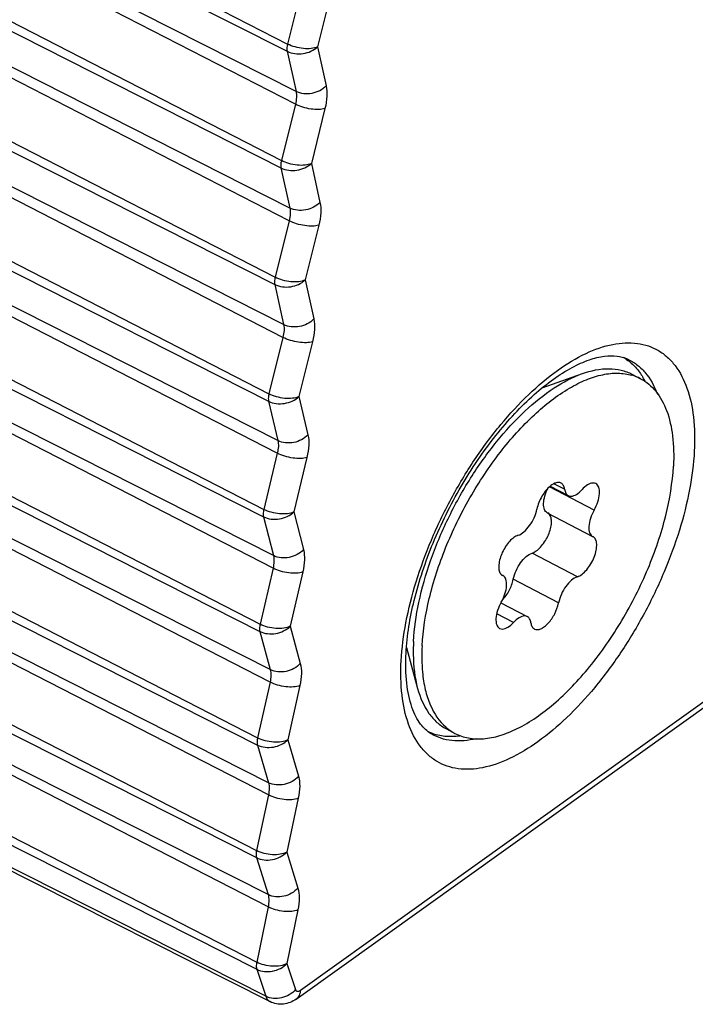
# Model space of a CAD drawing. Extents: x 0 to 1189, y 0 to 841.
# Drawn here: x 1102 to 1106, y 96 to 103 of the extents above; entities that cross this region are included whole.
import ezdxf

# ---------------------------------------------------------------- set-up
doc = ezdxf.new("R2010")
doc.units = 0
doc.header["$LTSCALE"] = 65.395
doc.layers.add('3_ALL_AXES', color=7, linetype='CONTINUOUS')
doc.layers.add('7_ALL_FEATURES', color=7, linetype='CONTINUOUS')

msp = doc.modelspace()

# ---------------------------------------------------------------- linework, layer by layer
at = {"layer": '3_ALL_AXES', "color": 7, "linetype": 'CONTINUOUS'}
for p, q in [((1105.1367, 100.1635), (1105.4122, 100.2612)), ((1105.7525, 100.2568), (1105.8111, 100.2262)), ((1105.1914, 99.4874), (1105.3143, 99.4231)), ((1105.1711, 99.3049), (1105.482, 99.1423)), ((1105.482, 99.1423), (1105.4849, 99.1409)), ((1104.8661, 98.873), (1104.8631, 98.8745)), ((1104.8646, 98.8738), (1104.8661, 98.8731)), ((1104.8525, 98.687), (1105.0337, 98.5923)), ((1104.2038, 98.3782), (1104.2806, 98.0968)), ((1104.4784, 97.8198), (1104.5369, 97.7892))]:
    msp.add_line(p, q, dxfattribs=at)
at = {"layer": '3_ALL_AXES', "color": 9, "linetype": 'CONTINUOUS'}
for p, q in [((1105.2897, 99.466), (1105.2168, 99.5042)), ((1105.4931, 99.3237), (1105.1871, 99.4837)), ((1105.3774, 98.8653), (1105.0665, 99.0279)), ((1104.8646, 98.8738), (1104.8632, 98.8745)), ((1105.2481, 98.6852), (1104.9372, 98.8478)), ((1104.9387, 98.5513), (1104.8235, 98.6115))]:
    msp.add_line(p, q, dxfattribs=at)
at = {"layer": '3_ALL_AXES', "color": 7, "linetype": 'CONTINUOUS'}
for centre, radius, start, end in [((1105.6618, 99.9401), 0.3227, 62.44905, 73.75298), ((1104.694, 98.0843), 0.3345, 229.17535, 230.72526), ((1104.6871, 98.0757), 0.3235, 230.69751, 242.33502)]:
    msp.add_arc(centre, radius, start, end, dxfattribs=at)
for points, knots in [([(1104.2522, 98.4204), (1104.257, 98.5103), (1104.2844, 98.6985), (1104.3655, 98.9816), (1104.4851, 99.2679), (1104.6372, 99.5425), (1104.8136, 99.7911), (1105.0055, 100.001), (1105.2028, 100.1617), (1105.3436, 100.2368), (1105.4122, 100.2612)], [0, 0, 0, 0, 0.119135, 0.250332, 0.388736, 0.52876, 0.664674, 0.791134, 0.903778, 1, 1, 1, 1]), ([(1104.3108, 98.3898), (1104.3167, 98.4994), (1104.3545, 98.7297), (1104.4672, 99.0719), (1104.6317, 99.4099), (1104.8358, 99.7184), (1105.0642, 99.9746), (1105.2705, 100.137), (1105.4346, 100.2202), (1105.5474, 100.2564), (1105.6538, 100.2682), (1105.7213, 100.2589), (1105.7521, 100.2499)], [0, 0, 0, 0, 0.129001, 0.272363, 0.42211, 0.569364, 0.70559, 0.823893, 0.875162, 0.921094, 0.962288, 1, 1, 1, 1]), ([(1105.4122, 100.2612), (1105.4709, 100.282), (1105.5614, 100.3014), (1105.6778, 100.2881), (1105.7291, 100.2691), (1105.7525, 100.2568)], [0, 0, 0, 0, 0.53533, 0.772818, 1, 1, 1, 1]), ([(1105.8111, 100.2262), (1105.8512, 100.2052), (1105.9269, 100.141), (1106.0005, 100.001), (1106.0388, 99.8241), (1106.0409, 99.6947), (1106.0372, 99.6256)], [0, 0, 0, 0, 0.201529, 0.427367, 0.692101, 1, 1, 1, 1]), ([(1104.5369, 97.7892), (1104.5656, 97.7742), (1104.63, 97.7524), (1104.7361, 97.7486), (1104.8503, 97.7719), (1105.0192, 97.8413), (1105.2349, 97.9948), (1105.4754, 98.2489), (1105.6927, 98.5635), (1105.869, 98.9133), (1105.9903, 99.2701), (1106.0311, 99.511), (1106.0372, 99.6256)], [0, 0, 0, 0, 0.037073, 0.076596, 0.120434, 0.169659, 0.285035, 0.420593, 0.56927, 0.721804, 0.868355, 1, 1, 1, 1]), ([(1105.2651, 99.509), (1105.2552, 99.5142), (1105.2347, 99.5138), (1105.2106, 99.5026), (1105.1978, 99.4936), (1105.1913, 99.4883)], [0, 0, 0, 0, 0.419349, 0.687292, 1, 1, 1, 1]), ([(1105.2897, 99.466), (1105.2885, 99.4753), (1105.2842, 99.4922), (1105.2719, 99.5055), (1105.2651, 99.509)], [0, 0, 0, 0, 0.551488, 1, 1, 1, 1]), ([(1105.5043, 99.5051), (1105.4983, 99.5082), (1105.4779, 99.5118), (1105.4429, 99.4966), (1105.4207, 99.4766), (1105.4093, 99.4641)], [0, 0, 0, 0, 0.186161, 0.536247, 1, 1, 1, 1]), ([(1105.4931, 99.3237), (1105.5034, 99.3419), (1105.5197, 99.3783), (1105.5303, 99.4252), (1105.5299, 99.4589), (1105.525, 99.484), (1105.5138, 99.5001), (1105.5043, 99.5051)], [0, 0, 0, 0, 0.320537, 0.608066, 0.729916, 0.834575, 1, 1, 1, 1]), ([(1105.1913, 99.4883), (1105.1681, 99.4692), (1105.1298, 99.4191), (1105.1061, 99.361), (1105.0999, 99.3302)], [0, 0, 0, 0, 0.489146, 1, 1, 1, 1]), ([(1105.1711, 99.3049), (1105.162, 99.3096), (1105.1512, 99.3243), (1105.1458, 99.3476), (1105.1445, 99.3788), (1105.153, 99.4229), (1105.1671, 99.4574), (1105.1761, 99.4749)], [0, 0, 0, 0, 0.167138, 0.271236, 0.391909, 0.677205, 1, 1, 1, 1]), ([(1105.2897, 99.466), (1105.291, 99.4568), (1105.2953, 99.4399), (1105.3076, 99.4266), (1105.3143, 99.4231)], [0, 0, 0, 0, 0.551481, 1, 1, 1, 1]), ([(1105.3143, 99.4231), (1105.3204, 99.42), (1105.3407, 99.4164), (1105.3757, 99.4316), (1105.3979, 99.4516), (1105.4093, 99.4641)], [0, 0, 0, 0, 0.186165, 0.536245, 1, 1, 1, 1]), ([(1104.9706, 99.15), (1104.9853, 99.1547), (1105.0151, 99.1746), (1105.0651, 99.2321), (1105.0917, 99.2895), (1105.0999, 99.3302)], [0, 0, 0, 0, 0.201697, 0.456019, 1, 1, 1, 1]), ([(1105.1894, 99.2886), (1105.1884, 99.2902), (1105.1843, 99.2961), (1105.1787, 99.301), (1105.174, 99.3034)], [0, 0, 0, 0, 0.264097, 1, 1, 1, 1]), ([(1105.4931, 99.3237), (1105.4828, 99.3055), (1105.4665, 99.2691), (1105.4559, 99.2222), (1105.4563, 99.1885), (1105.4612, 99.1634), (1105.4724, 99.1473), (1105.482, 99.1423)], [0, 0, 0, 0, 0.320528, 0.608046, 0.729895, 0.834543, 1, 1, 1, 1]), ([(1105.0665, 99.0279), (1105.0767, 99.0311), (1105.0978, 99.043), (1105.1375, 99.0796), (1105.177, 99.141), (1105.1994, 99.2095), (1105.2003, 99.2598), (1105.1943, 99.2807), (1105.1894, 99.2886)], [0, 0, 0, 0, 0.103137, 0.228485, 0.518371, 0.79682, 0.909891, 1, 1, 1, 1]), ([(1104.9706, 99.15), (1104.9603, 99.1467), (1104.9389, 99.1347), (1104.8988, 99.0974), (1104.8592, 99.0351), (1104.8371, 98.9658), (1104.8371, 98.9155), (1104.8439, 98.8949), (1104.8491, 98.8872)], [0, 0, 0, 0, 0.103767, 0.230061, 0.521735, 0.79976, 0.911493, 1, 1, 1, 1]), ([(1105.3774, 98.8653), (1105.3889, 98.869), (1105.4127, 98.8831), (1105.4439, 98.914), (1105.4722, 98.9541), (1105.4943, 98.9995), (1105.5082, 99.0452), (1105.5121, 99.0866), (1105.5062, 99.1206), (1105.4926, 99.1369), (1105.4849, 99.1409)], [0, 0, 0, 0, 0.108933, 0.243115, 0.394098, 0.549476, 0.695977, 0.822161, 0.921829, 1, 1, 1, 1]), ([(1104.9372, 98.8478), (1104.9454, 98.8884), (1104.972, 98.9458), (1105.022, 99.0034), (1105.0519, 99.0232), (1105.0665, 99.0279)], [0, 0, 0, 0, 0.543971, 0.798294, 1, 1, 1, 1]), ([(1104.8491, 98.8872), (1104.85, 98.8859), (1104.8539, 98.8808), (1104.859, 98.8767), (1104.8631, 98.8745)], [0, 0, 0, 0, 0.26147, 1, 1, 1, 1]), ([(1104.8549, 98.6917), (1104.8652, 98.7099), (1104.8815, 98.7463), (1104.8921, 98.7932), (1104.8917, 98.8269), (1104.8868, 98.8519), (1104.8756, 98.868), (1104.8661, 98.8731)], [0, 0, 0, 0, 0.320528, 0.608046, 0.729895, 0.834543, 1, 1, 1, 1]), ([(1104.8616, 98.7042), (1104.8807, 98.7238), (1104.9121, 98.7693), (1104.9319, 98.821), (1104.9372, 98.8478)], [0, 0, 0, 0, 0.49932, 1, 1, 1, 1]), ([(1105.3774, 98.8653), (1105.3628, 98.8607), (1105.3329, 98.8408), (1105.2829, 98.7833), (1105.2563, 98.7259), (1105.2481, 98.6852)], [0, 0, 0, 0, 0.201697, 0.456019, 1, 1, 1, 1]), ([(1104.8549, 98.6917), (1104.8446, 98.6735), (1104.8283, 98.6371), (1104.8177, 98.5902), (1104.8181, 98.5564), (1104.823, 98.5314), (1104.8342, 98.5153), (1104.8437, 98.5103)], [0, 0, 0, 0, 0.320537, 0.608066, 0.729916, 0.834575, 1, 1, 1, 1]), ([(1105.0829, 98.5064), (1105.0889, 98.5033), (1105.1041, 98.5005), (1105.1282, 98.5074), (1105.1533, 98.523), (1105.1883, 98.5559), (1105.2243, 98.6098), (1105.243, 98.6596), (1105.2481, 98.6852)], [0, 0, 0, 0, 0.075873, 0.16615, 0.276975, 0.407449, 0.70472, 1, 1, 1, 1]), ([(1105.0337, 98.5923), (1105.0277, 98.5954), (1105.0074, 98.599), (1104.9723, 98.5838), (1104.9501, 98.5638), (1104.9387, 98.5513)], [0, 0, 0, 0, 0.186165, 0.536245, 1, 1, 1, 1]), ([(1105.0583, 98.5493), (1105.057, 98.5586), (1105.0527, 98.5755), (1105.0404, 98.5888), (1105.0337, 98.5923)], [0, 0, 0, 0, 0.551481, 1, 1, 1, 1]), ([(1104.8437, 98.5103), (1104.8498, 98.5072), (1104.8701, 98.5036), (1104.9051, 98.5188), (1104.9273, 98.5388), (1104.9387, 98.5513)], [0, 0, 0, 0, 0.186161, 0.536247, 1, 1, 1, 1]), ([(1105.0583, 98.5493), (1105.0596, 98.5401), (1105.0639, 98.5232), (1105.0762, 98.5099), (1105.0829, 98.5064)], [0, 0, 0, 0, 0.551488, 1, 1, 1, 1]), ([(1104.2522, 98.4204), (1104.2507, 98.3908), (1104.2483, 98.2824), (1104.2598, 98.1729), (1104.2806, 98.0968)], [0, 0, 0, 0, 0.272738, 1, 1, 1, 1]), ([(1104.3108, 98.3898), (1104.3076, 98.3297), (1104.3084, 98.2286), (1104.3296, 98.0926), (1104.3713, 97.9592), (1104.4278, 97.8722), (1104.4753, 97.8312)], [0, 0, 0, 0, 0.30112, 0.503456, 0.685893, 1, 1, 1, 1]), ([(1104.2806, 98.0968), (1104.297, 98.0367), (1104.3327, 97.9513), (1104.41, 97.8633), (1104.455, 97.8321), (1104.4784, 97.8198)], [0, 0, 0, 0, 0.535325, 0.772817, 1, 1, 1, 1])]:
    msp.add_open_spline(points, degree=3, knots=knots, dxfattribs=at)
at = {"layer": '7_ALL_FEATURES', "color": 9, "linetype": 'CONTINUOUS'}
for p, q in [((1100.913, 103.7973), (1103.3871, 102.5248)), ((1103.4751, 96.0248), (1114.3676, 103.8223)), ((1100.9094, 103.7287), (1103.3845, 102.4751)), ((1103.4454, 102.1994), (1100.9703, 103.4531)), ((1103.4407, 102.112), (1100.9666, 103.3845)), ((1100.8704, 102.9964), (1103.3445, 101.7239)), ((1100.8667, 102.9278), (1103.3418, 101.6741)), ((1103.4834, 102.9129), (1103.3871, 102.5248)), ((1103.6868, 102.883), (1103.5933, 102.5059)), ((1103.4027, 101.3985), (1100.9276, 102.6521)), ((1103.3981, 101.3111), (1100.9239, 102.5836)), ((1103.5933, 102.5059), (1103.6525, 102.2381)), ((1103.3845, 102.4751), (1103.4454, 102.1994)), ((1100.8277, 102.1955), (1103.3018, 100.9229)), ((1100.824, 102.1269), (1103.2992, 100.8732)), ((1103.4407, 102.112), (1103.3445, 101.7239)), ((1103.6442, 102.0821), (1103.5506, 101.705)), ((1103.3601, 100.5976), (1100.8849, 101.8512)), ((1103.3554, 100.5101), (1100.8813, 101.7826)), ((1103.3418, 101.6741), (1103.4027, 101.3985)), ((1103.5506, 101.705), (1103.6098, 101.4372)), ((1100.785, 101.3943), (1103.2591, 100.1218)), ((1100.7816, 101.3245), (1103.2566, 100.0712)), ((1103.3981, 101.3111), (1103.3018, 100.9229)), ((1103.6015, 101.2812), (1103.508, 100.9041)), ((1103.3206, 99.8006), (1100.8455, 101.054)), ((1103.3168, 99.7138), (1100.8425, 100.9859)), ((1103.2992, 100.8732), (1103.3601, 100.5976)), ((1103.508, 100.9041), (1103.5671, 100.6363)), ((1100.7498, 100.5999), (1103.224, 99.3279)), ((1100.7471, 100.5305), (1103.2221, 99.2776)), ((1103.3554, 100.5101), (1103.2591, 100.1218)), ((1103.5588, 100.4802), (1103.4653, 100.1032)), ((1103.29, 99.0105), (1100.815, 100.2634)), ((1103.2872, 98.9244), (1100.8128, 100.1959)), ((1103.2566, 100.0712), (1103.3206, 99.8006)), ((1103.4653, 100.1032), (1103.5274, 99.8405)), ((1100.7238, 99.8113), (1103.1982, 98.5398)), ((1100.722, 99.7425), (1103.1968, 98.4899)), ((1103.3168, 99.7138), (1103.224, 99.3279)), ((1103.5206, 99.6856), (1103.4306, 99.311)), ((1103.2685, 98.2271), (1100.7937, 99.4797)), ((1103.2667, 98.1418), (1100.7923, 99.4128)), ((1103.4306, 99.311), (1103.4965, 99.0517)), ((1103.2221, 99.2776), (1103.29, 99.0105)), ((1100.7069, 99.0296), (1103.1814, 97.7587)), ((1100.7059, 98.9614), (1103.1807, 97.7092)), ((1103.2872, 98.9244), (1103.1982, 98.5398)), ((1103.4915, 98.8981), (1103.4051, 98.5248)), ((1103.2562, 97.4507), (1100.7814, 98.7029)), ((1103.2554, 97.3661), (1100.7808, 98.6366)), ((1103.1968, 98.4899), (1103.2685, 98.2271)), ((1103.4051, 98.5248), (1103.4747, 98.2696)), ((1100.6992, 98.255), (1103.1738, 96.9845)), ((1100.6989, 98.1874), (1103.1736, 96.9355)), ((1103.2667, 98.1418), (1103.1814, 97.7587)), ((1103.4715, 98.1174), (1103.3886, 97.7455)), ((1103.2529, 96.6814), (1100.7782, 97.9333)), ((1103.253, 96.5976), (1100.7783, 97.8676)), ((1103.3886, 97.7455), (1103.4619, 97.4945)), ((1103.1807, 97.7092), (1103.2562, 97.4507)), ((1100.7005, 97.4876), (1103.1752, 96.2176)), ((1100.7011, 97.4206), (1103.1756, 96.1691)), ((1103.2554, 97.3661), (1103.1738, 96.9845)), ((1103.4605, 97.3437), (1103.3813, 96.9732)), ((1103.2373, 95.9834), (1100.7628, 97.235)), ((1103.1736, 96.9355), (1103.2529, 96.6814)), ((1103.3813, 96.9732), (1103.4582, 96.7265)), ((1103.253, 96.5976), (1103.1752, 96.2176)), ((1103.4586, 96.577), (1103.383, 96.2081)), ((1103.383, 96.2081), (1103.4423, 96.0298)), ((1103.1756, 96.1691), (1103.2373, 95.9834))]:
    msp.add_line(p, q, dxfattribs=at)
at = {"layer": '7_ALL_FEATURES', "color": 7, "linetype": 'CONTINUOUS'}
for p, q in [((1103.4458, 95.9638), (1114.3383, 103.7613)), ((1103.2664, 95.9464), (1100.7976, 97.1906))]:
    msp.add_line(p, q, dxfattribs=at)
for centre, radius, start, end in [((1105.524, 100.0797), 0.3378, 55.39619, 59.62675), ((1105.3982, 99.9789), 0.5003, 26.85546, 30.84724), ((1104.4934, 98.1085), 0.3378, 245.05773, 249.41458)]:
    msp.add_arc(centre, radius, start, end, dxfattribs=at)
at = {"layer": '7_ALL_FEATURES', "color": 9, "linetype": 'CONTINUOUS'}
for points, knots in [([(1103.3871, 102.5248), (1103.386, 102.5202), (1103.3827, 102.5039), (1103.3819, 102.4867), (1103.3845, 102.4751)], [0, 0, 0, 0, 0.282433, 1, 1, 1, 1]), ([(1103.3845, 102.4751), (1103.4173, 102.4584), (1103.4951, 102.4502), (1103.5668, 102.4809), (1103.5933, 102.5059)], [0, 0, 0, 0, 0.502155, 1, 1, 1, 1]), ([(1103.5933, 102.5059), (1103.5798, 102.4994), (1103.5469, 102.4919), (1103.4943, 102.4924), (1103.4391, 102.5029), (1103.4035, 102.5164), (1103.3871, 102.5248)], [0, 0, 0, 0, 0.211323, 0.466548, 0.74012, 1, 1, 1, 1]), ([(1103.6525, 102.2381), (1103.6272, 102.211), (1103.5568, 102.1757), (1103.478, 102.1829), (1103.4454, 102.1994)], [0, 0, 0, 0, 0.503367, 1, 1, 1, 1]), ([(1103.6525, 102.2381), (1103.6576, 102.2148), (1103.6598, 102.1617), (1103.651, 102.1098), (1103.6442, 102.0821)], [0, 0, 0, 0, 0.456134, 1, 1, 1, 1]), ([(1103.4454, 102.1994), (1103.4483, 102.1863), (1103.4495, 102.1566), (1103.4446, 102.1275), (1103.4407, 102.112)], [0, 0, 0, 0, 0.456133, 1, 1, 1, 1]), ([(1103.6442, 102.0821), (1103.6306, 102.0775), (1103.5982, 102.0735), (1103.5468, 102.0772), (1103.4924, 102.0897), (1103.4571, 102.1036), (1103.4407, 102.112)], [0, 0, 0, 0, 0.204453, 0.459779, 0.736524, 1, 1, 1, 1]), ([(1103.3445, 101.7239), (1103.3434, 101.7193), (1103.34, 101.703), (1103.3393, 101.6858), (1103.3418, 101.6741)], [0, 0, 0, 0, 0.282432, 1, 1, 1, 1]), ([(1103.3418, 101.6741), (1103.3747, 101.6575), (1103.4525, 101.6493), (1103.5241, 101.68), (1103.5506, 101.705)], [0, 0, 0, 0, 0.502155, 1, 1, 1, 1]), ([(1103.5506, 101.705), (1103.5372, 101.6985), (1103.5043, 101.691), (1103.4516, 101.6915), (1103.3965, 101.702), (1103.3609, 101.7154), (1103.3445, 101.7239)], [0, 0, 0, 0, 0.211323, 0.466548, 0.740119, 1, 1, 1, 1]), ([(1103.4027, 101.3985), (1103.4056, 101.3854), (1103.4069, 101.3557), (1103.4019, 101.3266), (1103.3981, 101.3111)], [0, 0, 0, 0, 0.456133, 1, 1, 1, 1]), ([(1103.6098, 101.4372), (1103.5846, 101.4101), (1103.5142, 101.3748), (1103.4353, 101.382), (1103.4027, 101.3985)], [0, 0, 0, 0, 0.503367, 1, 1, 1, 1]), ([(1103.6098, 101.4372), (1103.615, 101.4139), (1103.6172, 101.3607), (1103.6083, 101.3088), (1103.6015, 101.2812)], [0, 0, 0, 0, 0.456134, 1, 1, 1, 1]), ([(1103.6015, 101.2812), (1103.588, 101.2765), (1103.5556, 101.2726), (1103.5041, 101.2763), (1103.4498, 101.2888), (1103.4144, 101.3026), (1103.3981, 101.3111)], [0, 0, 0, 0, 0.204452, 0.459779, 0.736524, 1, 1, 1, 1]), ([(1103.3018, 100.9229), (1103.3007, 100.9184), (1103.2974, 100.9021), (1103.2966, 100.8849), (1103.2992, 100.8732)], [0, 0, 0, 0, 0.282428, 1, 1, 1, 1]), ([(1103.2992, 100.8732), (1103.332, 100.8566), (1103.4098, 100.8483), (1103.4814, 100.879), (1103.508, 100.9041)], [0, 0, 0, 0, 0.502158, 1, 1, 1, 1]), ([(1103.508, 100.9041), (1103.4945, 100.8976), (1103.4616, 100.8901), (1103.4089, 100.8906), (1103.3538, 100.9011), (1103.3182, 100.9145), (1103.3018, 100.9229)], [0, 0, 0, 0, 0.211322, 0.466547, 0.740119, 1, 1, 1, 1]), ([(1103.3601, 100.5976), (1103.3629, 100.5845), (1103.3642, 100.5547), (1103.3592, 100.5256), (1103.3554, 100.5101)], [0, 0, 0, 0, 0.456136, 1, 1, 1, 1]), ([(1103.5671, 100.6363), (1103.5419, 100.6091), (1103.4715, 100.5739), (1103.3927, 100.5811), (1103.3601, 100.5976)], [0, 0, 0, 0, 0.503364, 1, 1, 1, 1]), ([(1103.5671, 100.6363), (1103.5723, 100.6129), (1103.5745, 100.5598), (1103.5657, 100.5079), (1103.5588, 100.4802)], [0, 0, 0, 0, 0.456137, 1, 1, 1, 1]), ([(1103.5588, 100.4802), (1103.5453, 100.4756), (1103.5129, 100.4716), (1103.4614, 100.4753), (1103.4071, 100.4878), (1103.3718, 100.5017), (1103.3554, 100.5101)], [0, 0, 0, 0, 0.204448, 0.459774, 0.736522, 1, 1, 1, 1]), ([(1104.1674, 98.2871), (1104.1721, 98.3752), (1104.1961, 98.5588), (1104.2668, 98.837), (1104.3713, 99.1216), (1104.5058, 99.4021), (1104.6652, 99.6679), (1104.8436, 99.9089), (1105.0341, 100.1163), (1105.2299, 100.2824), (1105.4243, 100.4013), (1105.6109, 100.4687), (1105.7605, 100.4779), (1105.8654, 100.4536), (1105.9354, 100.4214), (1105.9977, 100.3752), (1106.0719, 100.2934), (1106.1412, 100.1548), (1106.1826, 99.9534), (1106.1848, 99.8066), (1106.1806, 99.7283)], [0, 0, 0, 0, 0.068944, 0.144189, 0.22379, 0.305485, 0.386871, 0.465563, 0.539364, 0.60644, 0.665558, 0.716413, 0.760136, 0.780303, 0.800009, 0.819875, 0.840505, 0.885843, 0.938773, 1, 1, 1, 1]), ([(1105.719, 100.3625), (1105.7422, 100.3521), (1105.7869, 100.3255), (1105.8662, 100.2498), (1105.9069, 100.1741), (1105.9271, 100.1203)], [0, 0, 0, 0, 0.232985, 0.472608, 1, 1, 1, 1]), ([(1103.2591, 100.1218), (1103.2579, 100.1171), (1103.2546, 100.1006), (1103.2538, 100.083), (1103.2566, 100.0712)], [0, 0, 0, 0, 0.283425, 1, 1, 1, 1]), ([(1103.4653, 100.1032), (1103.4518, 100.0967), (1103.4189, 100.089), (1103.3662, 100.0895), (1103.3111, 100.0999), (1103.2755, 100.1134), (1103.2591, 100.1218)], [0, 0, 0, 0, 0.211477, 0.466697, 0.740198, 1, 1, 1, 1]), ([(1103.2566, 100.0712), (1103.2895, 100.0546), (1103.3674, 100.0466), (1103.4389, 100.0779), (1103.4653, 100.1032)], [0, 0, 0, 0, 0.501409, 1, 1, 1, 1]), ([(1103.3206, 99.8006), (1103.3236, 99.7877), (1103.3252, 99.7582), (1103.3205, 99.7293), (1103.3168, 99.7138)], [0, 0, 0, 0, 0.455426, 1, 1, 1, 1]), ([(1103.5274, 99.8405), (1103.5023, 99.8132), (1103.4321, 99.7772), (1103.3531, 99.7842), (1103.3206, 99.8006)], [0, 0, 0, 0, 0.504152, 1, 1, 1, 1]), ([(1103.5274, 99.8405), (1103.5328, 99.8175), (1103.5356, 99.7648), (1103.5272, 99.7132), (1103.5206, 99.6856)], [0, 0, 0, 0, 0.455427, 1, 1, 1, 1]), ([(1103.5206, 99.6856), (1103.5071, 99.6808), (1103.4746, 99.6763), (1103.423, 99.6795), (1103.3685, 99.6916), (1103.3331, 99.7054), (1103.3168, 99.7138)], [0, 0, 0, 0, 0.205358, 0.460746, 0.73706, 1, 1, 1, 1]), ([(1106.1806, 99.7283), (1106.1759, 99.6402), (1106.1519, 99.4565), (1106.0813, 99.1784), (1105.9767, 98.8937), (1105.8422, 98.6133), (1105.6828, 98.3475), (1105.5045, 98.1064), (1105.3139, 97.8991), (1105.1181, 97.733), (1104.9238, 97.6141), (1104.7371, 97.5467), (1104.5875, 97.5374), (1104.4826, 97.5618), (1104.4126, 97.594), (1104.3503, 97.6402), (1104.2761, 97.722), (1104.2068, 97.8606), (1104.1654, 98.0619), (1104.1632, 98.2088), (1104.1674, 98.2871)], [0, 0, 0, 0, 0.068944, 0.144189, 0.22379, 0.305485, 0.386871, 0.465563, 0.539364, 0.60644, 0.665558, 0.716413, 0.760136, 0.780303, 0.800009, 0.819875, 0.840505, 0.885843, 0.938773, 1, 1, 1, 1]), ([(1103.224, 99.3279), (1103.2229, 99.3232), (1103.2197, 99.3067), (1103.2191, 99.2893), (1103.2221, 99.2776)], [0, 0, 0, 0, 0.284175, 1, 1, 1, 1]), ([(1103.2221, 99.2776), (1103.2549, 99.261), (1103.3331, 99.2532), (1103.4043, 99.2854), (1103.4306, 99.311)], [0, 0, 0, 0, 0.500435, 1, 1, 1, 1]), ([(1103.4306, 99.311), (1103.4171, 99.3042), (1103.3841, 99.2961), (1103.3313, 99.296), (1103.276, 99.3061), (1103.2404, 99.3195), (1103.224, 99.3279)], [0, 0, 0, 0, 0.212444, 0.467733, 0.740769, 1, 1, 1, 1]), ([(1103.4965, 99.0517), (1103.4716, 99.0241), (1103.4018, 98.9874), (1103.3225, 98.994), (1103.29, 99.0105)], [0, 0, 0, 0, 0.505029, 1, 1, 1, 1]), ([(1103.4965, 99.0517), (1103.5023, 99.029), (1103.5057, 98.9767), (1103.4978, 98.9255), (1103.4915, 98.8981)], [0, 0, 0, 0, 0.454631, 1, 1, 1, 1]), ([(1103.29, 99.0105), (1103.2932, 98.9977), (1103.2952, 98.9685), (1103.2908, 98.9398), (1103.2872, 98.9244)], [0, 0, 0, 0, 0.45463, 1, 1, 1, 1]), ([(1103.4915, 98.8981), (1103.478, 98.893), (1103.4454, 98.888), (1103.3936, 98.8906), (1103.339, 98.9023), (1103.3036, 98.916), (1103.2872, 98.9244)], [0, 0, 0, 0, 0.206399, 0.461857, 0.737675, 1, 1, 1, 1]), ([(1103.1982, 98.5398), (1103.1971, 98.5352), (1103.194, 98.5188), (1103.1937, 98.5015), (1103.1968, 98.4899)], [0, 0, 0, 0, 0.284872, 1, 1, 1, 1]), ([(1103.1968, 98.4899), (1103.2296, 98.4734), (1103.308, 98.4659), (1103.3789, 98.4989), (1103.4051, 98.5248)], [0, 0, 0, 0, 0.499458, 1, 1, 1, 1]), ([(1103.4051, 98.5248), (1103.3916, 98.5178), (1103.3586, 98.5092), (1103.3056, 98.5084), (1103.2502, 98.5182), (1103.2145, 98.5314), (1103.1982, 98.5398)], [0, 0, 0, 0, 0.213517, 0.468887, 0.741406, 1, 1, 1, 1]), ([(1103.2685, 98.2271), (1103.272, 98.2146), (1103.2742, 98.1855), (1103.2701, 98.1571), (1103.2667, 98.1418)], [0, 0, 0, 0, 0.453845, 1, 1, 1, 1]), ([(1103.4747, 98.2696), (1103.4499, 98.2418), (1103.3804, 98.2043), (1103.301, 98.2107), (1103.2685, 98.2271)], [0, 0, 0, 0, 0.505889, 1, 1, 1, 1]), ([(1103.4747, 98.2696), (1103.4808, 98.2473), (1103.4848, 98.1955), (1103.4775, 98.1447), (1103.4715, 98.1174)], [0, 0, 0, 0, 0.453846, 1, 1, 1, 1]), ([(1103.4715, 98.1174), (1103.4579, 98.112), (1103.4253, 98.1064), (1103.3733, 98.1085), (1103.3186, 98.1198), (1103.2831, 98.1334), (1103.2667, 98.1418)], [0, 0, 0, 0, 0.207447, 0.462978, 0.738296, 1, 1, 1, 1]), ([(1103.1814, 97.7587), (1103.1804, 97.754), (1103.1775, 97.7378), (1103.1774, 97.7206), (1103.1807, 97.7092)], [0, 0, 0, 0, 0.285565, 1, 1, 1, 1]), ([(1103.1807, 97.7092), (1103.2134, 97.6927), (1103.2921, 97.6855), (1103.3627, 97.7193), (1103.3886, 97.7455)], [0, 0, 0, 0, 0.498496, 1, 1, 1, 1]), ([(1103.3886, 97.7455), (1103.3752, 97.7382), (1103.3422, 97.7291), (1103.289, 97.7278), (1103.2335, 97.7371), (1103.1978, 97.7503), (1103.1814, 97.7587)], [0, 0, 0, 0, 0.21459, 0.470043, 0.742044, 1, 1, 1, 1]), ([(1104.6823, 97.7524), (1104.6279, 97.7393), (1104.5446, 97.7309), (1104.44, 97.7531), (1104.3938, 97.7742), (1104.3725, 97.787)], [0, 0, 0, 0, 0.526333, 0.766332, 1, 1, 1, 1]), ([(1103.4619, 97.4945), (1103.4374, 97.4664), (1103.3682, 97.4282), (1103.2886, 97.4343), (1103.2562, 97.4507)], [0, 0, 0, 0, 0.506731, 1, 1, 1, 1]), ([(1103.4619, 97.4945), (1103.4684, 97.4725), (1103.4731, 97.4212), (1103.4663, 97.3707), (1103.4605, 97.3437)], [0, 0, 0, 0, 0.453072, 1, 1, 1, 1]), ([(1103.2562, 97.4507), (1103.2598, 97.4383), (1103.2624, 97.4096), (1103.2586, 97.3813), (1103.2554, 97.3661)], [0, 0, 0, 0, 0.453071, 1, 1, 1, 1]), ([(1103.4605, 97.3437), (1103.4469, 97.338), (1103.4143, 97.3319), (1103.3621, 97.3333), (1103.3072, 97.3443), (1103.2717, 97.3577), (1103.2554, 97.3661)], [0, 0, 0, 0, 0.208502, 0.464108, 0.738921, 1, 1, 1, 1]), ([(1103.1738, 96.9845), (1103.1728, 96.9799), (1103.1701, 96.9638), (1103.1701, 96.9467), (1103.1736, 96.9355)], [0, 0, 0, 0, 0.286254, 1, 1, 1, 1]), ([(1103.1736, 96.9355), (1103.2063, 96.919), (1103.2852, 96.9122), (1103.3555, 96.9467), (1103.3813, 96.9732)], [0, 0, 0, 0, 0.497549, 1, 1, 1, 1]), ([(1103.3813, 96.9732), (1103.3678, 96.9657), (1103.3348, 96.9561), (1103.2815, 96.9542), (1103.2259, 96.9631), (1103.1901, 96.9761), (1103.1738, 96.9845)], [0, 0, 0, 0, 0.215664, 0.4712, 0.742682, 1, 1, 1, 1]), ([(1103.4582, 96.7265), (1103.4339, 96.6981), (1103.365, 96.6592), (1103.2853, 96.665), (1103.2529, 96.6814)], [0, 0, 0, 0, 0.507556, 1, 1, 1, 1]), ([(1103.2529, 96.6814), (1103.2566, 96.6692), (1103.2596, 96.6408), (1103.2561, 96.6127), (1103.253, 96.5976)], [0, 0, 0, 0, 0.45231, 1, 1, 1, 1]), ([(1103.4582, 96.7265), (1103.465, 96.7048), (1103.4703, 96.654), (1103.4641, 96.604), (1103.4586, 96.577)], [0, 0, 0, 0, 0.452311, 1, 1, 1, 1]), ([(1103.4586, 96.577), (1103.445, 96.5711), (1103.4123, 96.5644), (1103.3599, 96.5653), (1103.3049, 96.5759), (1103.2694, 96.5892), (1103.253, 96.5976)], [0, 0, 0, 0, 0.209563, 0.465246, 0.73955, 1, 1, 1, 1]), ([(1103.1752, 96.2176), (1103.1743, 96.2131), (1103.1718, 96.1971), (1103.172, 96.1801), (1103.1756, 96.1691)], [0, 0, 0, 0, 0.286938, 1, 1, 1, 1]), ([(1103.383, 96.2081), (1103.3696, 96.2004), (1103.3366, 96.1902), (1103.2831, 96.1878), (1103.2274, 96.1963), (1103.1916, 96.2092), (1103.1752, 96.2176)], [0, 0, 0, 0, 0.216736, 0.472358, 0.743319, 1, 1, 1, 1]), ([(1103.1756, 96.1691), (1103.2083, 96.1526), (1103.2874, 96.146), (1103.3574, 96.1814), (1103.383, 96.2081)], [0, 0, 0, 0, 0.496619, 1, 1, 1, 1]), ([(1103.4423, 96.0298), (1103.4181, 96.0012), (1103.3497, 95.9615), (1103.2697, 95.9671), (1103.2373, 95.9834)], [0, 0, 0, 0, 0.508363, 1, 1, 1, 1]), ([(1103.4423, 96.0298), (1103.4433, 96.0268), (1103.4462, 96.0212), (1103.455, 96.017), (1103.4654, 96.0188), (1103.4718, 96.0224), (1103.4751, 96.0248)], [0, 0, 0, 0, 0.238228, 0.450197, 0.693149, 1, 1, 1, 1]), ([(1103.4751, 96.0248), (1103.4744, 96.0125), (1103.4697, 95.9891), (1103.4546, 95.9701), (1103.4458, 95.9638)], [0, 0, 0, 0, 0.531841, 1, 1, 1, 1]), ([(1103.2373, 95.9834), (1103.24, 95.9753), (1103.2471, 95.9606), (1103.2597, 95.9497), (1103.2664, 95.9464)], [0, 0, 0, 0, 0.532014, 1, 1, 1, 1])]:
    msp.add_open_spline(points, degree=3, knots=knots, dxfattribs=at)
at = {"layer": '7_ALL_FEATURES', "color": 7, "linetype": 'CONTINUOUS'}
for points, knots in [([(1104.2006, 98.3401), (1104.2071, 98.4622), (1104.2508, 98.7208), (1104.3801, 99.106), (1104.5691, 99.4871), (1104.7672, 99.7802), (1104.943, 99.9852), (1105.0752, 100.1152), (1105.2067, 100.2218), (1105.3337, 100.3026), (1105.4518, 100.3564), (1105.5567, 100.3833), (1105.6457, 100.3858), (1105.6973, 100.3722), (1105.719, 100.3625)], [0, 0, 0, 0, 0.133901, 0.285201, 0.443625, 0.598379, 0.671118, 0.739067, 0.801084, 0.856153, 0.903457, 0.942573, 0.973985, 1, 1, 1, 1]), ([(1105.7158, 100.3578), (1105.7381, 100.3425), (1105.7801, 100.3053), (1105.813, 100.26), (1105.8277, 100.2355)], [0, 0, 0, 0, 0.485539, 1, 1, 1, 1]), ([(1104.3725, 97.787), (1104.3445, 97.8039), (1104.3055, 97.8417), (1104.266, 97.9066), (1104.2274, 97.9986), (1104.1984, 98.1455), (1104.1969, 98.2712), (1104.2006, 98.3401)], [0, 0, 0, 0, 0.162606, 0.261934, 0.377115, 0.657034, 1, 1, 1, 1]), ([(1104.3746, 97.7923), (1104.4043, 97.7811), (1104.4694, 97.7667), (1104.5358, 97.7689), (1104.5696, 97.7733)], [0, 0, 0, 0, 0.481699, 1, 1, 1, 1]), ([(1103.4458, 95.9638), (1103.4331, 95.9546), (1103.4053, 95.9392), (1103.359, 95.9276), (1103.3111, 95.9291), (1103.2805, 95.9392), (1103.2664, 95.9464)], [0, 0, 0, 0, 0.248442, 0.498009, 0.748718, 1, 1, 1, 1])]:
    msp.add_open_spline(points, degree=3, knots=knots, dxfattribs=at)

doc.saveas('drawing.dxf')
